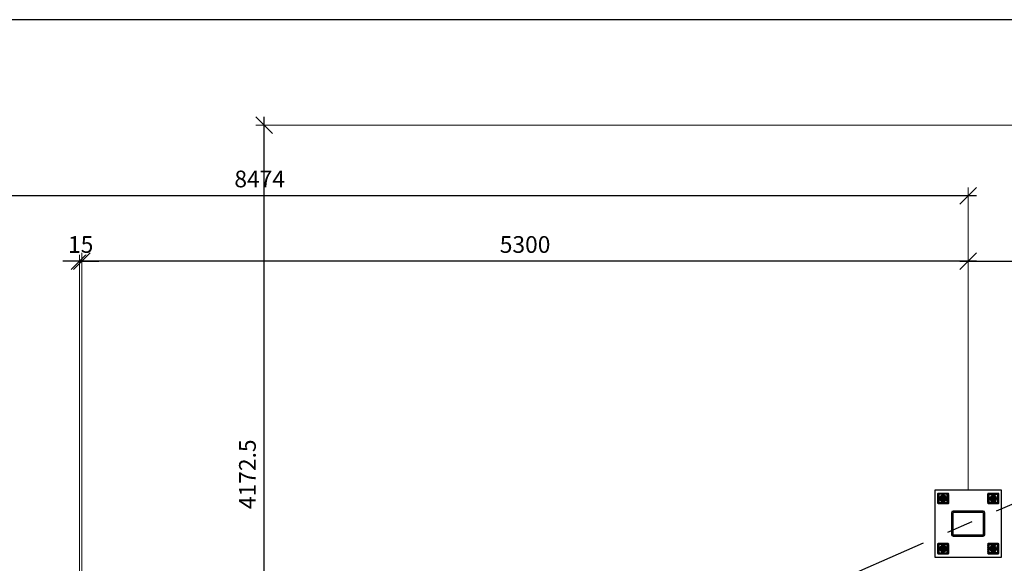
# Model space of a CAD drawing. Units: millimetres. Extents: x 12391 to 117401, y -200171 to -151064.
# Drawn here: x 29307 to 35195, y -177404 to -174154 of the extents above; entities that cross this region are included whole.
import ezdxf
from ezdxf.enums import TextEntityAlignment as Align

# ---------------------------------------------------------------- set-up
doc = ezdxf.new("R2010")
doc.units = ezdxf.units.MM
doc.header["$LTSCALE"] = 25
for name, pattern in [('CENTER', [50.8, 31.75, -6.35, 6.35, -6.35]), ('HIDDEN', [0.375, 0.25, -0.125]), ('HIDDEN2', [0.1875, 0.125, -0.0625])]:
    doc.linetypes.add(name, pattern=pattern)
for name, color, linetype in [('CASTFIX', 1, 'Continuous'), ('CEN', 8, 'CENTER'), ('gms', 6, 'Continuous'), ('STR', 3, 'Continuous'), ('welding', 224, 'Continuous')]:
    doc.layers.add(name, color=color, linetype=linetype)
doc.styles.add('ROMANS', font='ROMANS.shx', dxfattribs={"width": 0.75})
doc.dimstyles.new('KD-DIM-50', dxfattribs={"dimscale": 50, "dimtxt": 2, "dimasz": 2, "dimexe": 1, "dimexo": 2, "dimgap": 1, "dimtad": 1, "dimdec": 1, "dimrnd": 0.5, "dimzin": 9, "dimdsep": 46, "dimtxsty": 'ROMANS', "dimblk": 'OBLIQUE', "dimcen": 0.09, "dimdle": 1, "dimclrd": 8, "dimclre": 8, "dimclrt": 1, "dimazin": 2, "dimtfac": 1, "dimtdec": 1, "dimtix": 1, "dimtmove": 1, "dimatfit": 2, "dimfxl": 1, "dimtfill": 1, "dimtolj": 1, "dimtzin": 0, "dimlwe": 0, "dimarcsym": 0})

# ---------------------------------------------------------------- blocks, each defined once
blk = doc.blocks.new('M16_NUT_PLAN')
at = {"color": 8, "linetype": 'CENTER'}
for p, q in [((-16.9, 0), (16.9, 0)), ((0, -16.9), (0, 16.9))]:
    blk.add_line(p, q, dxfattribs=at)
at = {"color": 0, "linetype": 'ByBlock'}
blk.add_lwpolyline([(0, 13.9), (-12, 6.9), (-12, -6.9), (0, -13.9), (12, -6.9), (12, 6.9)], close=True, dxfattribs=at)
blk.add_circle((0, 0), 12, dxfattribs=at)
at = {"color": 8, "linetype": 'ByBlock'}
blk.add_circle((0, 0), 7, dxfattribs=at)
blk.add_arc((0, 0), 8, 337.33838, 293.41649, dxfattribs=at)
at = {"layer": 'DEFPOINTS', "style": 'ROMANS', "width": 0.8}
blk.add_text('M16', height=1.5, dxfattribs=at).set_placement((0, 0), align=Align.MIDDLE_CENTER)
blk = doc.blocks.new('EB3')
at = {"layer": 'CASTFIX'}
for centre in [(50, -50), (350, -50), (50, -350), (350, -350)]:
    blk.add_circle(centre, 15, dxfattribs=at)
at = {"layer": 'gms', "linetype": 'Continuous'}
for points in [[(400, 0), (400, -400), (0, -400), (0, 0)], [(20, -20), (80, -20), (80, -80), (20, -80)], [(320, -20), (380, -20), (380, -80), (320, -80)], [(20, -320), (80, -320), (80, -380), (20, -380)], [(320, -320), (380, -320), (380, -380), (320, -380)]]:
    blk.add_lwpolyline(points, close=True, dxfattribs=at)
at = {"layer": 'gms', "linetype": 'HIDDEN2'}
for points in [[(75, -25), (25, -25), (25, -75), (75, -75)], [(325, -25), (375, -25), (375, -75), (325, -75)], [(75, -325), (25, -325), (25, -375), (75, -375)], [(325, -325), (375, -325), (375, -375), (325, -375)]]:
    blk.add_lwpolyline(points, close=True, dxfattribs=at)
for centre in [(50, -50), (350, -50), (50, -350), (350, -350)]:
    blk.add_circle(centre, 20, dxfattribs=at)
at = {"layer": 'gms', "linetype": 'HIDDEN'}
for centre in [(50, -50), (350, -50), (50, -350), (350, -350)]:
    blk.add_circle(centre, 8, dxfattribs=at)
at = {"layer": 'welding', "linetype": 'Continuous'}
for points in [[(20, -80, -0.57735), (16.5, -74, 0.267949), (20, -76, -0.57735), (16.5, -70, 0.267949), (20, -72, -0.57735), (16.5, -66, 0.267949), (20, -68, -0.57735), (16.5, -62, 0.267949), (20, -64, -0.57735), (16.5, -58, 0.267949), (20, -60, -0.57735), (16.5, -54, 0.267949), (20, -56, -0.57735), (16.5, -50, 0.267949), (20, -52, -0.57735), (16.5, -46, 0.267949), (20, -48, -0.57735), (16.5, -42, 0.267949), (20, -44, -0.57735), (16.5, -38, 0.267949), (20, -40, -0.57735), (16.5, -34, 0.267949), (20, -36, -0.57735), (16.5, -30, 0.267949), (20, -32, -0.57735), (16.5, -26, 0.267949), (20, -28, -1), (20, -20, -1)], [(80, -20, -0.57735), (83.5, -26, 0.267949), (80, -24, -0.57735), (83.5, -30, 0.267949), (80, -28, -0.57735), (83.5, -34, 0.267949), (80, -32, -0.57735), (83.5, -38, 0.267949), (80, -36, -0.57735), (83.5, -42, 0.267949), (80, -40, -0.57735), (83.5, -46, 0.267949), (80, -44, -0.57735), (83.5, -50, 0.267949), (80, -48, -0.57735), (83.5, -54, 0.267949), (80, -52, -0.57735), (83.5, -58, 0.267949), (80, -56, -0.57735), (83.5, -62, 0.267949), (80, -60, -0.57735), (83.5, -66, 0.267949), (80, -64, -0.57735), (83.5, -70, 0.267949), (80, -68, -0.57735), (83.5, -74, 0.267949), (80, -72, -1), (80, -80, -1)], [(320, -80, -0.57735), (316.5, -74, 0.267949), (320, -76, -0.57735), (316.5, -70, 0.267949), (320, -72, -0.57735), (316.5, -66, 0.267949), (320, -68, -0.57735), (316.5, -62, 0.267949), (320, -64, -0.57735), (316.5, -58, 0.267949), (320, -60, -0.57735), (316.5, -54, 0.267949), (320, -56, -0.57735), (316.5, -50, 0.267949), (320, -52, -0.57735), (316.5, -46, 0.267949), (320, -48, -0.57735), (316.5, -42, 0.267949), (320, -44, -0.57735), (316.5, -38, 0.267949), (320, -40, -0.57735), (316.5, -34, 0.267949), (320, -36, -0.57735), (316.5, -30, 0.267949), (320, -32, -0.57735), (316.5, -26, 0.267949), (320, -28, -1), (320, -20, -1)], [(380, -20, -0.57735), (383.5, -26, 0.267949), (380, -24, -0.57735), (383.5, -30, 0.267949), (380, -28, -0.57735), (383.5, -34, 0.267949), (380, -32, -0.57735), (383.5, -38, 0.267949), (380, -36, -0.57735), (383.5, -42, 0.267949), (380, -40, -0.57735), (383.5, -46, 0.267949), (380, -44, -0.57735), (383.5, -50, 0.267949), (380, -48, -0.57735), (383.5, -54, 0.267949), (380, -52, -0.57735), (383.5, -58, 0.267949), (380, -56, -0.57735), (383.5, -62, 0.267949), (380, -60, -0.57735), (383.5, -66, 0.267949), (380, -64, -0.57735), (383.5, -70, 0.267949), (380, -68, -0.57735), (383.5, -74, 0.267949), (380, -72, -1), (380, -80, -1)], [(20, -380, -0.57735), (16.5, -374, 0.267949), (20, -376, -0.57735), (16.5, -370, 0.267949), (20, -372, -0.57735), (16.5, -366, 0.267949), (20, -368, -0.57735), (16.5, -362, 0.267949), (20, -364, -0.57735), (16.5, -358, 0.267949), (20, -360, -0.57735), (16.5, -354, 0.267949), (20, -356, -0.57735), (16.5, -350, 0.267949), (20, -352, -0.57735), (16.5, -346, 0.267949), (20, -348, -0.57735), (16.5, -342, 0.267949), (20, -344, -0.57735), (16.5, -338, 0.267949), (20, -340, -0.57735), (16.5, -334, 0.267949), (20, -336, -0.57735), (16.5, -330, 0.267949), (20, -332, -0.57735), (16.5, -326, 0.267949), (20, -328, -1), (20, -320, -1)], [(80, -320, -0.57735), (83.5, -326, 0.267949), (80, -324, -0.57735), (83.5, -330, 0.267949), (80, -328, -0.57735), (83.5, -334, 0.267949), (80, -332, -0.57735), (83.5, -338, 0.267949), (80, -336, -0.57735), (83.5, -342, 0.267949), (80, -340, -0.57735), (83.5, -346, 0.267949), (80, -344, -0.57735), (83.5, -350, 0.267949), (80, -348, -0.57735), (83.5, -354, 0.267949), (80, -352, -0.57735), (83.5, -358, 0.267949), (80, -356, -0.57735), (83.5, -362, 0.267949), (80, -360, -0.57735), (83.5, -366, 0.267949), (80, -364, -0.57735), (83.5, -370, 0.267949), (80, -368, -0.57735), (83.5, -374, 0.267949), (80, -372, -1), (80, -380, -1)], [(320, -380, -0.57735), (316.5, -374, 0.267949), (320, -376, -0.57735), (316.5, -370, 0.267949), (320, -372, -0.57735), (316.5, -366, 0.267949), (320, -368, -0.57735), (316.5, -362, 0.267949), (320, -364, -0.57735), (316.5, -358, 0.267949), (320, -360, -0.57735), (316.5, -354, 0.267949), (320, -356, -0.57735), (316.5, -350, 0.267949), (320, -352, -0.57735), (316.5, -346, 0.267949), (320, -348, -0.57735), (316.5, -342, 0.267949), (320, -344, -0.57735), (316.5, -338, 0.267949), (320, -340, -0.57735), (316.5, -334, 0.267949), (320, -336, -0.57735), (316.5, -330, 0.267949), (320, -332, -0.57735), (316.5, -326, 0.267949), (320, -328, -1), (320, -320, -1)], [(380, -320, -0.57735), (383.5, -326, 0.267949), (380, -324, -0.57735), (383.5, -330, 0.267949), (380, -328, -0.57735), (383.5, -334, 0.267949), (380, -332, -0.57735), (383.5, -338, 0.267949), (380, -336, -0.57735), (383.5, -342, 0.267949), (380, -340, -0.57735), (383.5, -346, 0.267949), (380, -344, -0.57735), (383.5, -350, 0.267949), (380, -348, -0.57735), (383.5, -354, 0.267949), (380, -352, -0.57735), (383.5, -358, 0.267949), (380, -356, -0.57735), (383.5, -362, 0.267949), (380, -360, -0.57735), (383.5, -366, 0.267949), (380, -364, -0.57735), (383.5, -370, 0.267949), (380, -368, -0.57735), (383.5, -374, 0.267949), (380, -372, -1), (380, -380, -1)]]:
    blk.add_lwpolyline(points, format="xyb", dxfattribs=at)
at = {"layer": 'CASTFIX'}
for p in [(50, -50), (350, -50), (50, -350), (350, -350)]:
    blk.add_blockref('M16_NUT_PLAN', p, dxfattribs=at)
blk = doc.blocks.new('_OBLIQUE')
at = {"color": 0, "linetype": 'ByBlock'}
blk.add_line((-0.5, -0.5), (0.5, 0.5), dxfattribs=at)
blk = doc.blocks.new('*D2364')
at = {"layer": 'DEFPOINTS', "color": 0, "transparency": 16777216}
for p in [(29679.5, -175597.6), (29664.5, -178957.7, 0), (29679.5, -178957.7, 0)]:
    blk.add_point(p, dxfattribs=at)
at = {"layer": 'gms', "color": 8, "lineweight": 0, "transparency": 16777216}
for p, q in [((29664.5, -178857.7), (29664.5, -175547.6)), ((29679.5, -178857.7), (29679.5, -175547.6))]:
    blk.add_line(p, q, dxfattribs=at)
at = {"layer": 'gms', "color": 8, "lineweight": -2, "transparency": 16777216}
for p, q in [((29664.5, -175597.6), (29564.5, -175597.6)), ((29664.5, -175597.6), (29679.5, -175597.6)), ((29679.5, -175597.6), (29779.5, -175597.6))]:
    blk.add_line(p, q, dxfattribs=at)
at = {"layer": 'gms', "color": 8, "lineweight": -2, "transparency": 16777216, "xscale": 100, "yscale": 100, "zscale": 100}
blk.add_blockref('_OBLIQUE', (29664.5, -175597.6), dxfattribs=at)
at = {"layer": 'gms', "color": 8, "lineweight": -2, "transparency": 16777216, "xscale": 100, "yscale": 100, "zscale": 100, "rotation": 180}
blk.add_blockref('_OBLIQUE', (29679.5, -175597.6), dxfattribs=at)
at = {"layer": 'gms', "color": 1, "transparency": 16777216, "insert": (29672, -175497.6), "char_height": 100, "attachment_point": 5, "style": 'ROMANS', "bg_fill": 3, "box_fill_scale": 1.1, "bg_fill_color": 256, "bg_fill_true_color": 13158600, "bg_fill_transparency": 0}
blk.add_mtext('\\A1;15', dxfattribs=at)
blk = doc.blocks.new('*D2367')
at = {"layer": 'DEFPOINTS', "color": 0, "transparency": 16777216}
for p in [(26505.4, -175205.9), (26505.4, -175503.5), (34979.5, -177066.1, 0)]:
    blk.add_point(p, dxfattribs=at)
at = {"layer": 'gms', "color": 8, "lineweight": 0, "transparency": 16777216}
for p, q in [((26505.4, -175403.5), (26505.4, -175155.9)), ((34979.5, -176966.1), (34979.5, -175155.9))]:
    blk.add_line(p, q, dxfattribs=at)
at = {"layer": 'gms', "color": 8, "lineweight": -2, "transparency": 16777216}
blk.add_line((35029.5, -175205.9), (26455.4, -175205.9), dxfattribs=at)
at = {"layer": 'gms', "color": 8, "lineweight": -2, "transparency": 16777216, "xscale": 100, "yscale": 100, "zscale": 100, "rotation": 180}
blk.add_blockref('_OBLIQUE', (26505.4, -175205.9), dxfattribs=at)
at = {"layer": 'gms', "color": 8, "lineweight": -2, "transparency": 16777216, "xscale": 100, "yscale": 100, "zscale": 100}
blk.add_blockref('_OBLIQUE', (34979.5, -175205.9), dxfattribs=at)
at = {"layer": 'gms', "color": 1, "transparency": 16777216, "insert": (30742.4, -175105.9), "char_height": 100, "attachment_point": 5, "style": 'ROMANS', "bg_fill": 3, "box_fill_scale": 1.1, "bg_fill_color": 256, "bg_fill_true_color": 13158600, "bg_fill_transparency": 0}
blk.add_mtext('\\A1;8474', dxfattribs=at)
blk = doc.blocks.new('*D2365')
at = {"layer": 'DEFPOINTS', "color": 0, "transparency": 16777216}
for p in [(29679.5, -175597.6), (34979.5, -177066.1, 0), (29679.5, -179109)]:
    blk.add_point(p, dxfattribs=at)
at = {"layer": 'gms', "color": 8, "lineweight": 0, "transparency": 16777216}
for p, q in [((29679.5, -179009), (29679.5, -175547.6)), ((34979.5, -176966.1), (34979.5, -175547.6))]:
    blk.add_line(p, q, dxfattribs=at)
at = {"layer": 'gms', "color": 8, "lineweight": -2, "transparency": 16777216}
blk.add_line((35029.5, -175597.6), (29629.5, -175597.6), dxfattribs=at)
at = {"layer": 'gms', "color": 8, "lineweight": -2, "transparency": 16777216, "xscale": 100, "yscale": 100, "zscale": 100, "rotation": 180}
blk.add_blockref('_OBLIQUE', (29679.5, -175597.6), dxfattribs=at)
at = {"layer": 'gms', "color": 8, "lineweight": -2, "transparency": 16777216, "xscale": 100, "yscale": 100, "zscale": 100}
blk.add_blockref('_OBLIQUE', (34979.5, -175597.6), dxfattribs=at)
at = {"layer": 'gms', "color": 1, "transparency": 16777216, "insert": (32329.5, -175497.6), "char_height": 100, "attachment_point": 5, "style": 'ROMANS', "bg_fill": 3, "box_fill_scale": 1.1, "bg_fill_color": 256, "bg_fill_true_color": 13158600, "bg_fill_transparency": 0}
blk.add_mtext('\\A1;5300', dxfattribs=at)
blk = doc.blocks.new('*D2366')
at = {"layer": 'DEFPOINTS', "color": 0, "transparency": 16777216}
for p in [(40429.5, -175597.6), (34979.5, -177066.1, 0), (40429.5, -177242.4, 0)]:
    blk.add_point(p, dxfattribs=at)
at = {"layer": 'gms', "color": 8, "lineweight": 0, "transparency": 16777216}
for p, q in [((34979.5, -176966.1), (34979.5, -175547.6)), ((40429.5, -177142.4), (40429.5, -175547.6))]:
    blk.add_line(p, q, dxfattribs=at)
at = {"layer": 'gms', "color": 8, "lineweight": -2, "transparency": 16777216}
blk.add_line((34929.5, -175597.6), (40479.5, -175597.6), dxfattribs=at)
at = {"layer": 'gms', "color": 8, "lineweight": -2, "transparency": 16777216, "xscale": 100, "yscale": 100, "zscale": 100, "rotation": 180}
blk.add_blockref('_OBLIQUE', (34979.5, -175597.6), dxfattribs=at)
at = {"layer": 'gms', "color": 8, "lineweight": -2, "transparency": 16777216, "xscale": 100, "yscale": 100, "zscale": 100}
blk.add_blockref('_OBLIQUE', (40429.5, -175597.6), dxfattribs=at)
at = {"layer": 'gms', "color": 1, "transparency": 16777216, "insert": (37704.5, -175497.6), "char_height": 100, "attachment_point": 5, "style": 'ROMANS', "bg_fill": 3, "box_fill_scale": 1.1, "bg_fill_color": 256, "bg_fill_true_color": 13158600, "bg_fill_transparency": 0}
blk.add_mtext('\\A1;5450', dxfattribs=at)
blk = doc.blocks.new('*D2375')
at = {"layer": 'DEFPOINTS', "color": 0, "transparency": 16777216}
for p in [(30769, -174785), (40229.5, -174785), (29664.5, -178957.7)]:
    blk.add_point(p, dxfattribs=at)
at = {"layer": 'gms', "color": 8, "lineweight": -2, "transparency": 16777216}
blk.add_line((30769, -179007.7), (30769, -174735), dxfattribs=at)
at = {"layer": 'gms', "color": 8, "lineweight": 0, "transparency": 16777216}
for p, q in [((40129.5, -174785), (30719, -174785)), ((29764.5, -178957.7), (30819, -178957.7))]:
    blk.add_line(p, q, dxfattribs=at)
at = {"layer": 'gms', "color": 8, "lineweight": -2, "transparency": 16777216, "xscale": 100, "yscale": 100, "zscale": 100}
for p, rotation in [((30769, -174785), 90), ((30769, -178957.7), 270)]:
    blk.add_blockref('_OBLIQUE', p, dxfattribs=dict(at, rotation=rotation))
at = {"layer": 'gms', "color": 1, "transparency": 16777216, "insert": (30669, -176871.4), "char_height": 100, "attachment_point": 5, "rotation": 90, "style": 'ROMANS', "bg_fill": 3, "box_fill_scale": 1.1, "bg_fill_color": 256, "bg_fill_true_color": 13158600, "bg_fill_transparency": 0}
blk.add_mtext('\\A1;4172.5', dxfattribs=at)

msp = doc.modelspace()

# ---------------------------------------------------------------- linework, layer by layer
at = {"layer": 'DEFPOINTS', "color": 1}
msp.add_lwpolyline([(43397.817, -174153.597), (24397.817, -174153.597), (24397.817, -189308.031), (43397.817, -189308.031)], close=True, dxfattribs=at)
at = {"layer": 'STR'}
for points in [[(34889.473, -177241.11), (35069.473, -177241.11, 0.41421356), (35079.473, -177231.11), (35079.473, -177101.11, 0.41421356), (35069.473, -177091.11), (34889.473, -177091.11, 0.41421356), (34879.473, -177101.11), (34879.473, -177231.11, 0.41421356)], [(34889.473, -177233.11), (35069.473, -177233.11, 0.41421356), (35071.473, -177231.11), (35071.473, -177101.11, 0.41421356), (35069.473, -177099.11), (34889.473, -177099.11, 0.41421356), (34887.473, -177101.11), (34887.473, -177231.11, 0.41421356)]]:
    msp.add_lwpolyline(points, format="xyb", close=True, dxfattribs=at)

# ---------------------------------------------------------------- block references
at = {"layer": 'welding', "linetype": 'Continuous', "xscale": -1}
msp.add_blockref('EB3', (35179.476, -176966.11), dxfattribs=at)

# ---------------------------------------------------------------- next in the draw order: dimensions: what is measured, and where the dimension line sits
at = {"layer": 'gms', "color": 4}
dim = msp.add_linear_dim(base=(29679.473, -175597.586, 0.013), p1=(29664.473, -178957.714), p2=(29679.473, -178957.714), dimstyle='KD-DIM-50', dxfattribs=at)
dim.commit()
dim.dimension.update_dxf_attribs({"geometry": '*D2364', "text_midpoint": (29671.973, -175497.586, 0.013)})

# ---------------------------------------------------------------- next in the draw order: linework, layer by layer
at = {"layer": 'CEN'}
msp.add_line((40529.473, -174741.326), (29429.473, -179590.893), dxfattribs=at)

# ---------------------------------------------------------------- next in the draw order: dimensions: what is measured, and where the dimension line sits
at = {"layer": 'gms', "color": 4}
dim = msp.add_linear_dim(base=(26505.414, -175205.923), p1=(34979.476, -177066.11, 0), p2=(26505.414, -175503.489), dimstyle='KD-DIM-50', dxfattribs=at)
dim.commit()
dim.dimension.update_dxf_attribs({"geometry": '*D2367', "text_midpoint": (30742.445, -175105.923)})

# ---------------------------------------------------------------- next in the draw order: dimensions: what is measured, and where the dimension line sits
dim = msp.add_linear_dim(base=(29679.499, -175597.586), p1=(34979.476, -177066.11, 0), p2=(29679.499, -179109.015), dimstyle='KD-DIM-50', dxfattribs=at)
dim.commit()
dim.dimension.update_dxf_attribs({"geometry": '*D2365', "text_midpoint": (32329.488, -175497.586)})

# ---------------------------------------------------------------- next in the draw order: dimensions: what is measured, and where the dimension line sits
at = {"layer": 'gms'}
dim = msp.add_linear_dim(base=(40429.454, -175597.586), p1=(34979.476, -177066.11, 0), p2=(40429.454, -177242.41, -0.013), dimstyle='KD-DIM-50', dxfattribs=at)
dim.commit()
dim.dimension.update_dxf_attribs({"geometry": '*D2366', "text_midpoint": (37704.465, -175497.586)})

# ---------------------------------------------------------------- next in the draw order: dimensions: what is measured, and where the dimension line sits
dim = msp.add_linear_dim(base=(30769.023, -174785.015), p1=(29664.473, -178957.714), p2=(40229.473, -174785.015), angle=90, dimstyle='KD-DIM-50', dxfattribs=at)
dim.commit()
dim.dimension.update_dxf_attribs({"geometry": '*D2375', "text_midpoint": (30669.023, -176871.365)})

doc.saveas('drawing.dxf')
